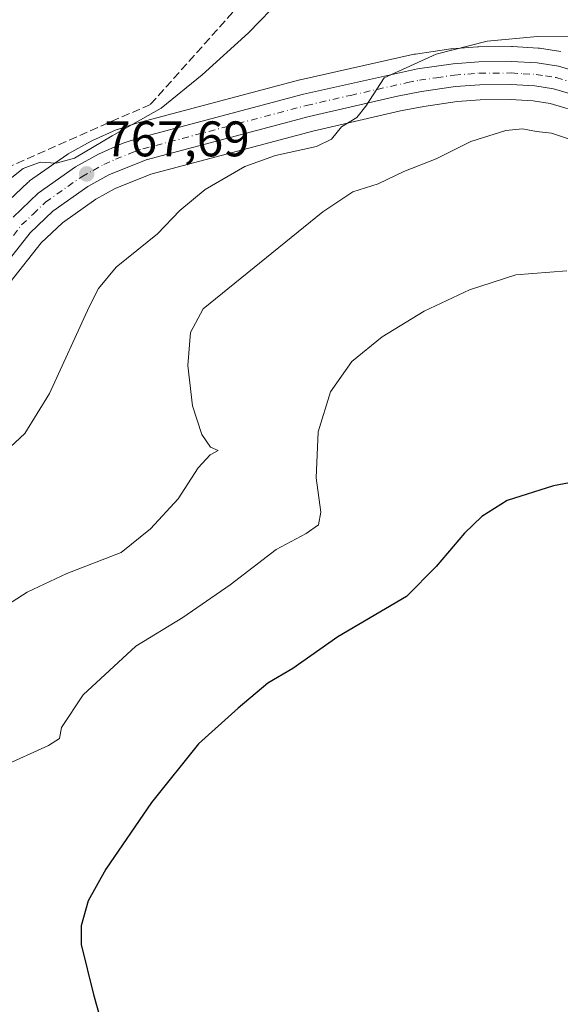
# Model space of a CAD drawing. Units: metres. Extents: x 580106 to 583555, y 4733518 to 4735877.
# Drawn here: x 582505 to 582614, y 4734608 to 4734806 of the extents above; entities that cross this region are included whole.
import ezdxf

# ---------------------------------------------------------------- set-up
doc = ezdxf.new("R2010")
doc.units = ezdxf.units.M
doc.header["$MEASUREMENT"] = 0
doc.linetypes.add('DGN Style 3', pattern=[2.307223, 1.648017, -0.659207])
doc.linetypes.add('DGN Style 4', pattern=[2.638475, 1.318413, -0.659207, 0.001648, -0.659207])
for name, color, linetype, lineweight in [('Carretera de calzada única Cxs', 7, 'Continuous', 13), ('Carretera de calzada única eje', 7, 'DGN Style 4', 0), ('Cultivos herbáceos CxS', 92, 'Continuous', 0), ('Curva de nivel maestra', 30, 'Continuous', 30), ('Curva de nivel normal', 30, 'Continuous', 0), ('Muro lineal', 1, 'DGN Style 3', 13), ('Núcleo urbano CxS', 7, 'Continuous', 0), ('Prado CxS', 92, 'Continuous', 0), ('Punto de cota en terreno', 7, 'Continuous', 0), ('Rótulo de punto de cota en terreno', 7, 'Continuous', 0)]:
    doc.layers.add(name, color=color, linetype=linetype, lineweight=lineweight)
doc.styles.add('Style-Arial', font='txt')

# ---------------------------------------------------------------- blocks, each defined once
blk = doc.blocks.new('5PATER')
at = {"layer": 'Prado CxS', "linetype": 'Continuous', "lineweight": 0}
h = blk.add_hatch(color=51, dxfattribs=at)
edge = h.paths.add_edge_path()
edge.add_ellipse((0, 0), major_axis=(-0.11, -0.111), ratio=0.999422, start_angle=0, end_angle=360)

msp = doc.modelspace()

# ---------------------------------------------------------------- linework, layer by layer
at = {"layer": 'Carretera de calzada única Cxs', "color": 7, "linetype": 'Continuous', "lineweight": 13}
for points in [[(582504.1701, 4734766.1101, 769.4648), (582509.2101, 4734770.9101, 769.1381), (582516.6701, 4734776.1801, 769.7879), (582521.2801, 4734778.7201, 769.5798), (582526.0301, 4734780.8501, 769.4999), (582529.4601, 4734782.0001, 769.4095), (582562.3701, 4734790.7301, 766.3633), (582585.2101, 4734795.8301, 765.2045), (582592.3501, 4734796.8601, 764.82), (582597.4801, 4734797.2601, 764.5449), (582604.0501, 4734797.3101, 764.2815), (582609.2101, 4734797.0101, 764.0511), (582613.5001, 4734796.3501, 763.8378), (582621.1001, 4734794.0801, 763.2738)], [(582504.1701, 4734766.1101, 769.4648), (582509.2101, 4734770.9101, 769.1381), (582516.6701, 4734776.1801, 769.7879), (582521.2801, 4734778.7201, 769.5798), (582526.0301, 4734780.8501, 769.4999), (582529.4601, 4734782.0001, 769.4095), (582562.3701, 4734790.7301, 766.3633), (582585.2101, 4734795.8301, 765.2045), (582592.3501, 4734796.8601, 764.82), (582597.4801, 4734797.2601, 764.5449), (582604.0501, 4734797.3101, 764.2815), (582609.2101, 4734797.0101, 764.0511), (582613.5001, 4734796.3501, 763.8378), (582621.1001, 4734794.0801, 763.2738)], [(582619.5501, 4734789.7301, 762.7341), (582612.4801, 4734791.8401, 763.1591), (582608.7301, 4734792.4201, 763.3503), (582603.9401, 4734792.6801, 763.6415), (582597.6701, 4734792.6501, 764.0258), (582592.8501, 4734792.2701, 764.2919), (582585.9801, 4734791.2701, 764.692), (582581.1901, 4734790.3401, 764.9743), (582563.4801, 4734786.2501, 766.0714), (582530.8001, 4734777.5801, 767.6186), (582523.3501, 4734774.5901, 767.924), (582519.1401, 4734772.2601, 767.9129), (582512.1401, 4734767.3301, 768.2031), (582507.5701, 4734763.0001, 768.5001), (582501.1901, 4734754.8801, 768.8418)], [(582619.5501, 4734789.7301, 762.7341), (582612.4801, 4734791.8401, 763.1591), (582608.7301, 4734792.4201, 763.3503), (582603.9401, 4734792.6801, 763.6415), (582597.6701, 4734792.6501, 764.0258), (582592.8501, 4734792.2701, 764.2919), (582585.9801, 4734791.2701, 764.692), (582581.1901, 4734790.3401, 764.9743), (582563.4801, 4734786.2501, 766.0714), (582530.8001, 4734777.5801, 767.6186), (582523.3501, 4734774.5901, 767.924), (582519.1401, 4734772.2601, 767.9129), (582512.1401, 4734767.3301, 768.2031), (582507.5701, 4734763.0001, 768.5001), (582501.1901, 4734754.8801, 768.8418)]]:
    msp.add_polyline3d(points, dxfattribs=at)
at = {"layer": 'Carretera de calzada única eje', "color": 7, "linetype": 'DGN Style 4', "lineweight": 0}
msp.add_polyline3d([(582502.5301, 4734760.3101, 769.0376), (582505.8701, 4734764.5601, 768.91), (582508.1601, 4734766.7201, 768.6166), (582510.6701, 4734769.1101, 768.6624), (582517.9101, 4734774.2201, 768.7944), (582520.2101, 4734775.4901, 768.7825), (582522.3201, 4734776.6501, 768.5937), (582524.6901, 4734777.7201, 768.4526), (582528.4201, 4734779.2201, 768.4583), (582530.1401, 4734779.7901, 768.4964), (582546.5801, 4734784.1501, 767.1542), (582562.9201, 4734788.4901, 766.1636), (582571.7801, 4734790.5201, 765.6707), (582583.1901, 4734793.0801, 765.0222), (582585.5801, 4734793.5501, 764.9127), (582589.0301, 4734794.0501, 764.7338), (582592.6001, 4734794.5701, 764.5515), (582597.5701, 4734794.9601, 764.287), (582604.0001, 4734795.0001, 763.9615), (582606.3901, 4734794.8501, 763.8222), (582608.9801, 4734794.7201, 763.6955), (582610.8501, 4734794.4301, 763.5818), (582612.9801, 4734794.0901, 763.4505), (582616.7801, 4734792.9601, 763.1261)], dxfattribs=at)
at = {"layer": 'Cultivos herbáceos CxS', "color": 92, "linetype": 'Continuous', "lineweight": 0}
for points in [[(582613.9563, 4734799.3153, 764.8455), (582609.6663, 4734799.9753, 765.0827), (582609.3843, 4734800.0051, 765.0955), (582604.2243, 4734800.3051, 765.2946), (582604.0387, 4734800.3101, 765.3009), (582597.4573, 4734800.2601, 765.5029), (582597.2469, 4734800.2511, 765.5122), (582592.1169, 4734799.8511, 765.708), (582591.9217, 4734799.8293, 765.7154), (582584.7817, 4734798.7993, 765.9961), (582584.6891, 4734798.7845, 766.0007), (582584.5563, 4734798.7581, 766.0065), (582561.7163, 4734793.6581, 766.9927), (582561.6009, 4734793.6299, 767), (582528.6909, 4734784.8999, 770.5455), (582528.5065, 4734784.8445, 770.5697), (582525.0765, 4734783.6945, 770.867), (582525.0041, 4734783.6691, 770.8717), (582524.8025, 4734783.5875, 770.8839), (582520.0525, 4734781.4575, 770.9634), (582519.8323, 4734781.3477, 770.965), (582515.1963, 4734778.7929, 771.0707), (582514.9391, 4734778.6303, 771.0672), (582507.4791, 4734773.3603, 770.0694), (582507.2817, 4734773.2083, 770.0671), (582507.1411, 4734773.0825, 770.0607), (582502.1011, 4734768.2825, 770.593)], [(582502.1011, 4734768.2825, 770.593), (582507.1411, 4734773.0825, 770.0607), (582507.2817, 4734773.2083, 770.0671), (582507.4791, 4734773.3603, 770.0694), (582514.9391, 4734778.6303, 771.0672), (582515.1963, 4734778.7929, 771.0707), (582519.8323, 4734781.3477, 770.965), (582520.0525, 4734781.4575, 770.9634), (582524.8025, 4734783.5875, 770.8839), (582525.0041, 4734783.6691, 770.8717), (582525.0765, 4734783.6945, 770.867), (582528.5065, 4734784.8445, 770.5697), (582528.6909, 4734784.8999, 770.5455), (582561.6009, 4734793.6299, 767), (582561.7163, 4734793.6581, 766.9927), (582584.5563, 4734798.7581, 766.0065), (582584.6891, 4734798.7845, 766.0007), (582584.7817, 4734798.7993, 765.9961), (582591.9217, 4734799.8293, 765.7154), (582592.1169, 4734799.8511, 765.708), (582597.2469, 4734800.2511, 765.5122), (582597.4573, 4734800.2601, 765.5029), (582604.0387, 4734800.3101, 765.3009), (582604.2243, 4734800.3051, 765.2946), (582609.3843, 4734800.0051, 765.0955), (582609.6663, 4734799.9753, 765.0827), (582613.9563, 4734799.3153, 764.8455)], [(582503.601, 4734753.0925, 768.6251), (582509.7932, 4734760.9737, 768.176), (582514.0455, 4734765.0027, 768.011), (582520.7349, 4734769.7139, 767.6656), (582524.6401, 4734771.8753, 767.5004), (582531.7469, 4734774.7275, 767.3248), (582564.2027, 4734783.3379, 766.0293), (582581.8137, 4734787.4051, 764.9225), (582586.4824, 4734788.3117, 764.6471), (582593.1847, 4734789.2871, 764.2264), (582597.7953, 4734789.6507, 763.986), (582603.866, 4734789.6797, 763.5645), (582608.4189, 4734789.4325, 763.342), (582611.8187, 4734788.9067, 763.0918), (582618.5347, 4734786.9023, 762.6057)], [(582503.601, 4734753.0925, 768.6251), (582509.7932, 4734760.9737, 768.176), (582514.0455, 4734765.0027, 768.011), (582520.7349, 4734769.7139, 767.6656), (582524.6401, 4734771.8753, 767.5004), (582531.7469, 4734774.7275, 767.3248), (582564.2027, 4734783.3379, 766.0293), (582581.8137, 4734787.4051, 764.9225), (582586.4824, 4734788.3117, 764.6471), (582593.1847, 4734789.2871, 764.2264), (582597.7953, 4734789.6507, 763.986), (582603.866, 4734789.6797, 763.5645), (582608.4189, 4734789.4325, 763.342), (582611.8187, 4734788.9067, 763.0918), (582618.5347, 4734786.9023, 762.6057)]]:
    msp.add_polyline3d(points, dxfattribs=at)
at = {"layer": 'Curva de nivel maestra', "color": 30, "linetype": 'Continuous', "lineweight": 30, "elevation": 750, "flags": 128}
msp.add_lwpolyline([(582629.2, 4734715.4101), (582612.46, 4734712.2901), (582603.2, 4734709.3101), (582598.1, 4734706.1201), (582594.65, 4734702.7501), (582588.93, 4734696.0701), (582582.99, 4734690.0801), (582569.24, 4734682.0201), (582560.24, 4734675.6501), (582555.24, 4734672.7101), (582549.24, 4734667.6901), (582541.33, 4734660.5701), (582531.89, 4734648.8001), (582522.76, 4734635.4501), (582519.23, 4734629.1201), (582517.81, 4734624.1001), (582517.82, 4734620.3601), (582520.26, 4734610.3401), (582526.09, 4734589.7601)], dxfattribs=at)
at = {"layer": 'Curva de nivel normal', "color": 30, "linetype": 'Continuous', "lineweight": 0, "flags": 128}
for points, elevation in [([(582503.24, 4734773.5101), (582506.2, 4734775.8401), (582509.56, 4734777.1601), (582512.82, 4734776.9601), (582516.46, 4734777.9201), (582524.01, 4734782.4301), (582533.83, 4734787.9501), (582542.03, 4734794.6201), (582551.32, 4734803.0801), (582571.57, 4734823.9601)], 770), ([(582626.77, 4734802.2301), (582609.28, 4734802.3001), (582599.19, 4734801.4001), (582588.93, 4734798.7401), (582578.55, 4734794.0101), (582574.86, 4734788.3801), (582573.08, 4734786.1101), (582569.97, 4734784.2101), (582568, 4734781.7501), (582564.95, 4734780.2401), (582556.73, 4734778.4901), (582550.59, 4734776.2801), (582542.63, 4734771.6801), (582537.59, 4734767.4301), (582533.09, 4734762.7701), (582524.82, 4734756.1101), (582521.29, 4734751.8101), (582519.42, 4734748.1101), (582511.45, 4734730.7701), (582506.5, 4734722.7701), (582496.79, 4734713.7701)], 765), ([(582496.78, 4734684.4401), (582506.97, 4734690.9501), (582514.9, 4734694.7201), (582525.85, 4734698.8901), (582531.72, 4734703.6801), (582537.27, 4734709.6601), (582541.26, 4734715.8501), (582543.65, 4734718.4501), (582545.24, 4734719.3501), (582543.74, 4734720.0401), (582541.97, 4734722.5501), (582540.09, 4734728.2901), (582539.2, 4734736.4001), (582539.72, 4734742.9801), (582542.22, 4734747.7201), (582566.24, 4734767.1601), (582572.23, 4734771.1701), (582577.32, 4734772.7701), (582582.49, 4734775.2801), (582588.96, 4734777.7901), (582595.87, 4734781.2701), (582602.92, 4734783.4901), (582606.26, 4734783.8001), (582609.06, 4734783.2701), (582612.05, 4734782.9201), (582617.07, 4734781.2701)], 760), ([(582501.82, 4734655.9601), (582511.23, 4734660.2301), (582513.44, 4734661.6401), (582513.84, 4734663.8601), (582518.21, 4734670.3801), (582528.76, 4734680.1101), (582538.18, 4734685.8901), (582547.64, 4734692.4101), (582556.9, 4734699.5301), (582562.9, 4734702.7401), (582565.34, 4734704.4501), (582565.81, 4734707.0201), (582564.9, 4734713.8801), (582565.33, 4734723.1101), (582567.76, 4734731.1101), (582572.04, 4734737.2001), (582578.1, 4734742.1301), (582586.57, 4734747.2401), (582595.66, 4734751.5401), (582604.95, 4734754.5801), (582615.16, 4734755.3701)], 755)]:
    msp.add_lwpolyline(points, dxfattribs=dict(at, elevation=elevation))
at = {"layer": 'Muro lineal', "color": 1, "linetype": 'DGN Style 3', "lineweight": 13}
msp.add_polyline3d([(582481.0301, 4734854.3801, 793.3339), (582474.7601, 4734843.7101, 788.5876), (582470.7801, 4734836.9301, 786.8411), (582467.6101, 4734830.9801, 784.7331), (582465.0701, 4734827.4001, 784.7098), (582470.1401, 4734819.0701, 783.6367), (582472.0501, 4734804.1801, 780.3483), (582486.0101, 4734789.9101, 775.6907), (582497.4401, 4734778.5901, 772.4332), (582500.6201, 4734775.0201, 771.6911), (582531.7101, 4734788.7201, 770.9361), (582557.7501, 4734817.8801, 773.4937), (582578.0701, 4734845.2601, 777.4772), (582586.9401, 4734857.7501, 780.6821), (582588.8501, 4734866.0901, 782.5471), (582594.8001, 4734875.2501, 784.1657), (582599.6401, 4734882.7401, 782.8673), (582606.6201, 4734889.8901, 786.2137), (582651.7101, 4734897.0201, 785.2236), (582679.6401, 4734883.3301, 774.7503)], dxfattribs=at)
at = {"layer": 'Núcleo urbano CxS', "color": 7, "linetype": 'Continuous', "lineweight": 0}
for points in [[(582502.1011, 4734768.2825, 770.593), (582507.1411, 4734773.0825, 770.0607), (582507.2817, 4734773.2083, 770.0671), (582507.4791, 4734773.3603, 770.0694), (582514.9391, 4734778.6303, 771.0672), (582515.1963, 4734778.7929, 771.0707), (582519.8323, 4734781.3477, 770.965), (582520.0525, 4734781.4575, 770.9634), (582524.8025, 4734783.5875, 770.8839), (582525.0041, 4734783.6691, 770.8717), (582525.0765, 4734783.6945, 770.867), (582528.5065, 4734784.8445, 770.5697), (582528.6909, 4734784.8999, 770.5455), (582561.6009, 4734793.6299, 767), (582561.7163, 4734793.6581, 766.9927), (582584.5563, 4734798.7581, 766.0065), (582584.6891, 4734798.7845, 766.0007), (582584.7817, 4734798.7993, 765.9961), (582591.9217, 4734799.8293, 765.7154), (582592.1169, 4734799.8511, 765.708), (582597.2469, 4734800.2511, 765.5122), (582597.4573, 4734800.2601, 765.5029), (582604.0387, 4734800.3101, 765.3009), (582604.2243, 4734800.3051, 765.2946), (582609.3843, 4734800.0051, 765.0955), (582609.6663, 4734799.9753, 765.0827), (582613.9563, 4734799.3153, 764.8455)], [(582502.1011, 4734768.2825, 770.593), (582507.1411, 4734773.0825, 770.0607), (582507.2817, 4734773.2083, 770.0671), (582507.4791, 4734773.3603, 770.0694), (582514.9391, 4734778.6303, 771.0672), (582515.1963, 4734778.7929, 771.0707), (582519.8323, 4734781.3477, 770.965), (582520.0525, 4734781.4575, 770.9634), (582524.8025, 4734783.5875, 770.8839), (582525.0041, 4734783.6691, 770.8717), (582525.0765, 4734783.6945, 770.867), (582528.5065, 4734784.8445, 770.5697), (582528.6909, 4734784.8999, 770.5455), (582561.6009, 4734793.6299, 767), (582561.7163, 4734793.6581, 766.9927), (582584.5563, 4734798.7581, 766.0065), (582584.6891, 4734798.7845, 766.0007), (582584.7817, 4734798.7993, 765.9961), (582591.9217, 4734799.8293, 765.7154), (582592.1169, 4734799.8511, 765.708), (582597.2469, 4734800.2511, 765.5122), (582597.4573, 4734800.2601, 765.5029), (582604.0387, 4734800.3101, 765.3009), (582604.2243, 4734800.3051, 765.2946), (582609.3843, 4734800.0051, 765.0955), (582609.6663, 4734799.9753, 765.0827), (582613.9563, 4734799.3153, 764.8455)], [(582618.5347, 4734786.9023, 762.6057), (582611.8187, 4734788.9067, 763.0918), (582608.4189, 4734789.4325, 763.342), (582603.866, 4734789.6797, 763.5645), (582597.7953, 4734789.6507, 763.986), (582593.1847, 4734789.2871, 764.2264), (582586.4824, 4734788.3117, 764.6471), (582581.8137, 4734787.4051, 764.9225), (582564.2027, 4734783.3379, 766.0293), (582531.7469, 4734774.7275, 767.3248), (582524.6401, 4734771.8753, 767.5004), (582520.7349, 4734769.7139, 767.6656), (582514.0455, 4734765.0027, 768.011), (582509.7932, 4734760.9737, 768.176), (582503.601, 4734753.0925, 768.6251)], [(582503.601, 4734753.0925, 768.6251), (582509.7932, 4734760.9737, 768.176), (582514.0455, 4734765.0027, 768.011), (582520.7349, 4734769.7139, 767.6656), (582524.6401, 4734771.8753, 767.5004), (582531.7469, 4734774.7275, 767.3248), (582564.2027, 4734783.3379, 766.0293), (582581.8137, 4734787.4051, 764.9225), (582586.4824, 4734788.3117, 764.6471), (582593.1847, 4734789.2871, 764.2264), (582597.7953, 4734789.6507, 763.986), (582603.866, 4734789.6797, 763.5645), (582608.4189, 4734789.4325, 763.342), (582611.8187, 4734788.9067, 763.0918), (582618.5347, 4734786.9023, 762.6057)]]:
    msp.add_polyline3d(points, dxfattribs=at)

# ---------------------------------------------------------------- block references
at = {"layer": 'Punto de cota en terreno', "color": 7, "linetype": 'Continuous', "lineweight": 0, "xscale": 10, "yscale": 10, "zscale": 10}
msp.add_blockref('5PATER', (582518.9, 4734774.77, 767.69), dxfattribs=at)

# ---------------------------------------------------------------- texts
at = {"layer": 'Rótulo de punto de cota en terreno', "color": 7, "linetype": 'Continuous', "lineweight": 0, "style": 'Style-Arial'}
msp.add_text('767,69', height=7, dxfattribs=at).set_placement((582522.4278, 4734778.2978))

doc.saveas('drawing.dxf')
